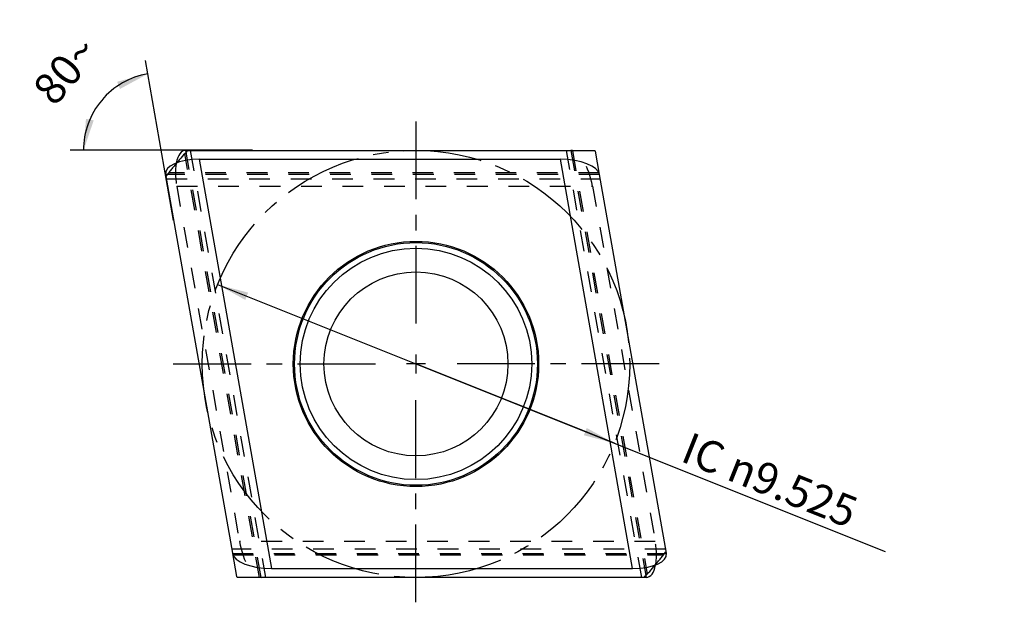
# Model space of a CAD drawing. Units: millimetres. Extents: x 0 to 420, y 0 to 297.
# Drawn here: x 215 to 325, y 111 to 176 of the extents above; entities that cross this region are included whole.
import ezdxf

# ---------------------------------------------------------------- set-up
doc = ezdxf.new("R2010")
doc.units = ezdxf.units.MM
doc.header["$LTSCALE"] = 23.1
for name, pattern in [('CENTER', [0.6, 0.375, -0.075, 0.075, -0.075]), ('DOT', [0.2, 0.1, -0.1]), ('HIDDEN', [0.2, 0.1, -0.1])]:
    doc.linetypes.add(name, pattern=pattern)
doc.layers.get('0').update_dxf_attribs({"linetype": 'CONTINUOUS'})
for name, color, linetype in [('607245097-000_AXIS', 7, 'CONTINUOUS'), ('607245097-000_CL', 7, 'CONTINUOUS'), ('607245097-000_DIM', 7, 'CONTINUOUS'), ('607245097-000_HL', 7, 'CONTINUOUS'), ('DEFAULT_2', 6, 'HIDDEN'), ('INSERT_DESIGN', 7, 'CONTINUOUS')]:
    doc.layers.add(name, color=color, linetype=linetype)
doc.styles.get("Standard").update_dxf_attribs({"font": 'TXT.SHX', "width": 0.7})
doc.dimstyles.new('DIMSTYLE_2', dxfattribs={"dimtxt": 3.5, "dimasz": 3.5, "dimexe": 1.5, "dimexo": 0, "dimtad": 1, "dimdec": 3, "dimlfac": 0.2, "dimdsep": 46, "dimtxsty": 'STANDARD', "dimblk": '_FILLED', "dimblk1": '_FILLED', "dimblk2": '_FILLED', "dimcen": 0.09, "dimclrt": 2, "dimadec": 3, "dimazin": 2, "dimtp": 0.1, "dimtm": 0.1, "dimtfac": 1, "dimtdec": 3, "dimtmove": 0, "dimatfit": 2, "dimldrblk": '_FILLED', "dimfxl": 1, "dimtolj": 1, "dimarcsym": 0})
doc.dimstyles.new('DIMSTYLE_4', dxfattribs={"dimtxt": 3.5, "dimasz": 3.5, "dimexe": 1.5, "dimexo": 0, "dimgap": 3.5, "dimtad": 1, "dimdec": 3, "dimlfac": 0.2, "dimdsep": 46, "dimtxsty": 'STANDARD', "dimblk": '_FILLED', "dimblk1": '_FILLED', "dimblk2": '_FILLED', "dimcen": 0.09, "dimclrt": 2, "dimaunit": 1, "dimadec": 3, "dimazin": 2, "dimtp": 0.5, "dimtm": 0.5, "dimtfac": 1, "dimtdec": 3, "dimtofl": 0, "dimtmove": 0, "dimatfit": 3, "dimldrblk": '_FILLED', "dimfxl": 1, "dimtolj": 1, "dimarcsym": 0})

# ---------------------------------------------------------------- blocks, each defined once
blk = doc.blocks.new('_FILLED')
at = {"color": 0, "linetype": 'BYBLOCK'}
blk.add_solid([(0, 0), (-1, 0.125), (-1, -0.125)], dxfattribs=at)
blk = doc.blocks.new('*D2')
at = {"layer": '607245097-000_DIM', "color": 3, "linetype": 'CONTINUOUS'}
for p, q in [((237.44, 146.27), (259.55, 137.42)), ((281.66, 128.58), (259.55, 137.42)), ((259.55, 137.42), (311.83, 116.51))]:
    blk.add_line(p, q, dxfattribs=at)
at = {"layer": '607245097-000_DIM', "color": 3, "linetype": 'CONTINUOUS', "xscale": 3.5, "yscale": 3.5, "zscale": 3.5}
for p, rotation in [((237.44, 146.27), 158.1973001571), ((281.66, 128.58), 338.1973001571)]:
    blk.add_blockref('_FILLED', p, dxfattribs=dict(at, rotation=rotation))
at = {"layer": '607245097-000_DIM', "color": 2, "linetype": 'CONTINUOUS', "insert": (290.17, 129.89), "char_height": 3.5, "width": 37.625, "attachment_point": 1, "rotation": 338.1973, "line_spacing_factor": 0.9}
blk.add_mtext('IC \\fgdt;{\\fgdt;n}\\fTXT.SHX;9.525', dxfattribs=at)
blk = doc.blocks.new('*D4')
at = {"layer": '607245097-000_DIM', "color": 3, "linetype": 'CONTINUOUS'}
for p, q in [((232.55, 153.4), (229.41, 171.25)), ((241.32, 161.24), (221.01, 161.24))]:
    blk.add_line(p, q, dxfattribs=at)
for start, end in [(100, 140), (140, 180)]:
    blk.add_arc((231.17, 161.24), 8.67, start, end, dxfattribs=at)
for points in [[(226.57, 168.08), (229.67, 169.77), (226.25, 168.89)], [(222.78, 164.75), (222.51, 161.24), (223.64, 164.58)]]:
    blk.add_solid(points, dxfattribs=at)
at = {"layer": '607245097-000_DIM', "color": 2, "linetype": 'CONTINUOUS', "insert": (219.17, 171.31), "char_height": 3.5, "width": 11.75, "attachment_point": 2, "rotation": 50, "line_spacing_factor": 0.9}
blk.add_mtext('80\\fgdt;{\\fgdt;~}', dxfattribs=at)

msp = doc.modelspace()

# ---------------------------------------------------------------- linework, layer by layer
at = {"color": 9, "linetype": 'DOT'}
for p, q in [((242.1246, 113.6119), (233.7921, 160.868)), ((276.9746, 161.2369), (285.3072, 113.9807)), ((280.0057, 158.5426), (231.6461, 158.5426)), ((232.8917, 157.2369), (279.2206, 157.2369)), ((286.2075, 117.6119), (239.8787, 117.6119)), ((239.0935, 116.3061), (287.4532, 116.3061))]:
    msp.add_line(p, q, dxfattribs=at)
at = {"layer": '607245097-000_AXIS', "color": 1, "linetype": 'CENTER'}
for p, q in [((259.5496, 164.4419), (259.5496, 140.4249)), ((232.5043, 137.4244), (256.5491, 137.4244)), ((286.6475, 137.4244), (262.5501, 137.4244)), ((259.5496, 110.8441), (259.5496, 134.4239))]:
    msp.add_line(p, q, dxfattribs=at)
at = {"layer": '607245097-000_AXIS', "color": 1, "linetype": 'CONTINUOUS'}
for p, q in [((259.5496, 138.4744), (259.5496, 136.3744)), ((260.5996, 137.4244), (258.4996, 137.4244))]:
    msp.add_line(p, q, dxfattribs=at)
at = {"layer": '607245097-000_CL', "color": 9, "linetype": 'CONTINUOUS'}
for p, q in [((233.9429, 161.0321), (233.9068, 161.2368)), ((235.409, 160.2369), (243.4539, 114.6119)), ((283.6902, 114.6119), (275.6453, 160.2369)), ((279.9745, 158.7196), (279.9503, 158.7196)), ((239.1247, 116.1291), (239.149, 116.1291)), ((285.1564, 113.8166), (285.1925, 113.6119))]:
    msp.add_line(p, q, dxfattribs=at)
at = {"layer": '607245097-000_CL', "color": 7, "linetype": 'CONTINUOUS'}
for p, q in [((233.9105, 161.2369), (234.1056, 161.2369)), ((234.1327, 161.2369), (279.4272, 161.2369)), ((235.409, 160.2369), (275.6453, 160.2369)), ((279.4272, 161.2369), (279.5487, 161.135)), ((280.0058, 158.5426), (279.5487, 161.135)), ((231.6467, 158.539), (239.0929, 116.3097)), ((287.4526, 116.3097), (280.0064, 158.539)), ((239.0935, 116.3061), (239.5506, 113.7138)), ((243.4539, 114.6119), (283.6902, 114.6119)), ((239.672, 113.6119), (239.5506, 113.7138)), ((285.1888, 113.6119), (239.672, 113.6119))]:
    msp.add_line(p, q, dxfattribs=at)
for radius in [13.6681, 10.25]:
    msp.add_circle((259.5496, 137.4244), radius, dxfattribs=at)
at = {"layer": '607245097-000_CL', "color": 9, "linetype": 'CONTINUOUS'}
for radius in [13.5321, 12.898]:
    msp.add_circle((259.5496, 137.4244), radius, dxfattribs=at)
at = {"layer": '607245097-000_CL', "color": 7, "linetype": 'CONTINUOUS'}
for centre, radius, start, end in [((259.5496, 137.4244), 34.8289, 136.866627, 139.914787), ((233.9105, 160.4963), 0.7405, 90.000257, 90.288635), ((232.376, 158.6676), 0.7405, 189.711365, 189.999743), ((279.2752, 158.41), 0.7425, 10.000374, 10.288241), ((239.8241, 116.4387), 0.7425, 190.000374, 190.288241), ((286.7233, 116.1812), 0.7405, 9.711365, 9.999743), ((259.5496, 137.4244), 34.8289, 316.866627, 319.914787), ((285.1887, 114.3524), 0.7405, 270.000257, 270.288635)]:
    msp.add_arc(centre, radius, start, end, dxfattribs=at)
for centre, major_axis, start_param, end_param in [((235.7084, 158.539), (4.0722, -0.1508), 1.65975463, 3.22838345), ((234.6158, 157.2369), (-0.8557, 3.9842), -0.08679079, 0.77604317), ((275.9447, 158.539), (4.0722, -0.1508), 0.0911258, 1.65975463), ((243.1546, 116.3098), (4.0722, -0.1508), -3.05046685, -1.48183803), ((283.3908, 116.3098), (4.0722, -0.1508), -1.48183803, 0.08679079), ((284.4834, 117.6119), (-0.8557, 3.9842), -3.22838345, -2.36554949)]:
    msp.add_ellipse(centre, major_axis=major_axis, ratio=0.41529577, start_param=start_param, end_param=end_param, dxfattribs=at)
at = {"layer": '607245097-000_HL', "color": 6, "linetype": 'HIDDEN'}
for p, q in [((234.1056, 161.2369), (234.1327, 161.2369)), ((234.3911, 161.2369), (242.7887, 113.6119)), ((284.7082, 113.6119), (276.3106, 161.2369)), ((231.7302, 158.0657), (280.0899, 158.0657)), ((280.0064, 158.539), (280.0058, 158.5426)), ((232.8917, 157.2369), (239.8787, 117.6119)), ((279.2206, 157.2369), (286.2075, 117.6119)), ((287.3691, 116.783), (239.0094, 116.783)), ((239.0929, 116.3097), (239.0935, 116.3061))]:
    msp.add_line(p, q, dxfattribs=at)
for centre, radius, start, end in [((276.7912, 160.4944), 0.7425, 89.711759, 89.999626), ((259.5496, 137.4244), 34.8289, 139.914787, 143.133373), ((259.5496, 137.4244), 34.8289, 319.914787, 323.133373), ((242.3081, 114.3544), 0.7425, 269.711759, 269.999626)]:
    msp.add_arc(centre, radius, start, end, dxfattribs=at)
for centre, start_param, end_param in [((277.4965, 157.2369), 4.62343068, 6.1920595), ((234.6158, 157.2369), 0.77604317, 1.48183803), ((241.6028, 117.6119), 1.48183803, 3.05046685), ((284.4834, 117.6119), -2.36554949, -1.65975463)]:
    msp.add_ellipse(centre, major_axis=(-0.8557, 3.9842), ratio=0.41529577, start_param=start_param, end_param=end_param, dxfattribs=at)
at = {"layer": 'DEFAULT_2', "color": 6, "linetype": 'DOT'}
for p, q in [((242.3043, 113.6119), (233.9429, 161.0321)), ((276.7949, 161.2368), (285.1564, 113.8166)), ((279.9503, 158.7196), (231.9894, 158.7196)), ((239.149, 116.1291), (287.1098, 116.1291))]:
    msp.add_line(p, q, dxfattribs=at)
at = {"layer": 'INSERT_DESIGN', "color": 3, "linetype": 'CENTER'}
msp.add_circle((259.5496, 137.4244), 23.8125, dxfattribs=at)

# ---------------------------------------------------------------- dimensions: what is measured, and where the dimension line sits
at = {"layer": '607245097-000_DIM', "color": 3, "linetype": 'CONTINUOUS'}
dim = msp.add_angular_dim_2l(base=(224.533215, 166.806616), line1=((241.406909, 161.236855), (241.320259, 161.236855)), line2=((232.568223, 153.312791), (232.553177, 153.398125)), dimstyle='DIMSTYLE_4', dxfattribs=at)
dim.commit()
dim.dimension.update_dxf_attribs({"geometry": '*D4', "text_midpoint": (224.533215, 166.806616), "dimtype": 162})
dim = msp.add_diameter_dim_2p(p1=(281.6588, 128.5801), p2=(237.4405, 146.2686), text='IC %%c<>', dimstyle='DIMSTYLE_2', override={"dimpost": '<>'}, dxfattribs=at)
dim.commit()
dim.dimension.update_dxf_attribs({"geometry": '*D2', "text_midpoint": (301.1609, 123.606), "dimtype": 163})

doc.saveas('drawing.dxf')
